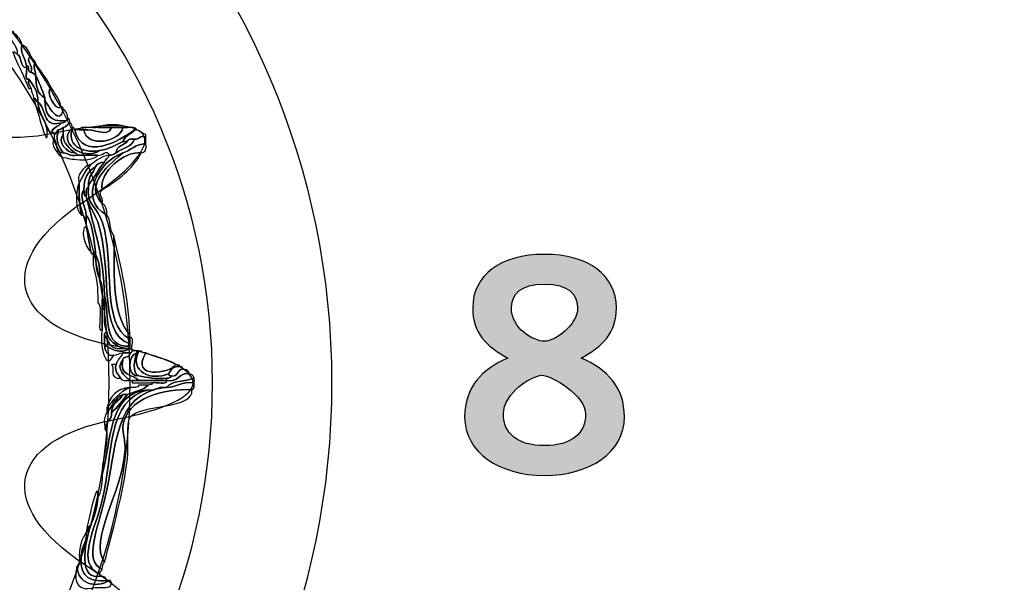
# Model space of a CAD drawing. Extents: x 0 to 19, y 0 to 1.7.
# Drawn here: x 12.3 to 12.7, y 0.7 to 0.9 of the extents above; entities that cross this region are included whole.
import ezdxf

# ---------------------------------------------------------------- set-up
doc = ezdxf.new("R2010")
doc.units = 0
doc.header["$MEASUREMENT"] = 0
doc.layers.add('GRAY', color=7, linetype='CONTINUOUS')
doc.layers.add('HARDWARE', color=7, linetype='CONTINUOUS')

# ---------------------------------------------------------------- blocks, each defined once
blk = doc.blocks.new('BLOCK_55')
at = {"layer": 'GRAY'}
h = blk.add_hatch(color=7, dxfattribs=at)
h.dxf.hatch_style = 2
edge = h.paths.add_edge_path()
edge.add_spline(control_points=[(12.50014, 0.76426), (12.50991, 0.76004), (12.51625, 0.75338), (12.51625, 0.74227), (12.51625, 0.72917), (12.50347, 0.7205), (12.48648, 0.7205), (12.46948, 0.7205), (12.45672, 0.72917), (12.45672, 0.74227), (12.45672, 0.75338), (12.46305, 0.76004), (12.47282, 0.76426), (12.46494, 0.76847), (12.45972, 0.77348), (12.45972, 0.7829), (12.45972, 0.79513), (12.47016, 0.8029), (12.48648, 0.8029), (12.50281, 0.8029), (12.51324, 0.79513), (12.51324, 0.7829), (12.51324, 0.77348), (12.50803, 0.76847), (12.50014, 0.76426)], knot_values=[0, 0, 0, 0, 1, 1, 1, 2, 2, 2, 3, 3, 3, 4, 4, 4, 5, 5, 5, 6, 6, 6, 7, 7, 7, 8, 8, 8, 8], degree=3, periodic=1)
edge = h.paths.add_edge_path()
edge.add_spline(control_points=[(12.5018, 0.74327), (12.5018, 0.75049), (12.48904, 0.75781), (12.48549, 0.75781), (12.48193, 0.75781), (12.47116, 0.75137), (12.47116, 0.74327), (12.47116, 0.73627), (12.47637, 0.73161), (12.48648, 0.73161), (12.49658, 0.73161), (12.5018, 0.73627), (12.5018, 0.74327)], knot_values=[0, 0, 0, 0, 1, 1, 1, 2, 2, 2, 3, 3, 3, 4, 4, 4, 4], degree=3, periodic=1)
edge = h.paths.add_edge_path()
edge.add_spline(control_points=[(12.47415, 0.78269), (12.47415, 0.77536), (12.48237, 0.77048), (12.48648, 0.77048), (12.49059, 0.77048), (12.49881, 0.77691), (12.49881, 0.78269), (12.49881, 0.78802), (12.49547, 0.7918), (12.48637, 0.7918), (12.47748, 0.7918), (12.47415, 0.78802), (12.47415, 0.78269)], knot_values=[0, 0, 0, 0, 1, 1, 1, 2, 2, 2, 3, 3, 3, 4, 4, 4, 4], degree=3, periodic=1)
for points, knots in [([(12.50014, 0.76426), (12.50991, 0.76004), (12.51625, 0.75338), (12.51625, 0.74227), (12.51625, 0.72917), (12.50347, 0.7205), (12.48648, 0.7205), (12.46948, 0.7205), (12.45672, 0.72917), (12.45672, 0.74227), (12.45672, 0.75338), (12.46305, 0.76004), (12.47282, 0.76426), (12.46494, 0.76847), (12.45972, 0.77348), (12.45972, 0.7829), (12.45972, 0.79513), (12.47016, 0.8029), (12.48648, 0.8029), (12.50281, 0.8029), (12.51324, 0.79513), (12.51324, 0.7829), (12.51324, 0.77348), (12.50803, 0.76847), (12.50014, 0.76426)], [0, 0, 0, 0, 1, 1, 1, 2, 2, 2, 3, 3, 3, 4, 4, 4, 5, 5, 5, 6, 6, 6, 7, 7, 7, 8, 8, 8, 8]), ([(12.47415, 0.78269), (12.47415, 0.77536), (12.48237, 0.77048), (12.48648, 0.77048), (12.49059, 0.77048), (12.49881, 0.77691), (12.49881, 0.78269), (12.49881, 0.78802), (12.49547, 0.7918), (12.48637, 0.7918), (12.47748, 0.7918), (12.47415, 0.78802), (12.47415, 0.78269)], [0, 0, 0, 0, 1, 1, 1, 2, 2, 2, 3, 3, 3, 4, 4, 4, 4]), ([(12.5018, 0.74327), (12.5018, 0.75049), (12.48904, 0.75781), (12.48549, 0.75781), (12.48193, 0.75781), (12.47116, 0.75137), (12.47116, 0.74327), (12.47116, 0.73627), (12.47637, 0.73161), (12.48648, 0.73161), (12.49658, 0.73161), (12.5018, 0.73627), (12.5018, 0.74327)], [0, 0, 0, 0, 1, 1, 1, 2, 2, 2, 3, 3, 3, 4, 4, 4, 4])]:
    blk.add_open_spline(points, degree=3, knots=knots, dxfattribs=at)
blk = doc.blocks.new('BLOCK_50')
at = {"layer": 'GRAY'}
blk.add_blockref('BLOCK_55', (0, 0), dxfattribs=at)
blk = doc.blocks.new('BLOCK_169')
at = {"layer": 'HARDWARE', "color": 7}
for points in [[(12.40719, 0.75496), (12.40719, 0.91581), (12.27681, 1.04618), (12.11599, 1.04618), (11.95516, 1.04618), (11.8248, 0.91581), (11.8248, 0.75496), (11.8248, 0.59417), (11.95516, 0.4638), (12.11599, 0.4638), (12.27681, 0.4638), (12.40719, 0.59417), (12.40719, 0.75496)], [(12.36282, 0.75498), (12.36282, 0.61979), (12.25231, 0.51019), (12.11599, 0.51019), (11.97968, 0.51019), (11.86917, 0.61979), (11.86917, 0.75498), (11.86917, 0.89019), (11.97968, 0.9998), (12.11599, 0.9998), (12.25231, 0.9998), (12.36282, 0.89019), (12.36282, 0.75498)]]:
    blk.add_open_spline(points, degree=3, knots=[0, 0, 0, 0, 1, 1, 1, 2, 2, 2, 3, 3, 3, 4, 4, 4, 4], dxfattribs=at)
blk = doc.blocks.new('BLOCK_171')
at = {"layer": 'HARDWARE', "color": 7}
for points, knots in [([(12.29009, 0.87756), (12.29054, 0.88093), (12.28559, 0.88329), (12.28837, 0.88614), (12.28942, 0.88432), (12.29159, 0.88364), (12.2918, 0.881), (12.29103, 0.878), (12.29312, 0.87575), (12.2935, 0.87328), (12.2935, 0.87299), (12.2935, 0.87271), (12.2935, 0.87242), (12.29097, 0.87276), (12.29183, 0.87646), (12.29009, 0.87756)], [0, 0, 0, 0, 1, 1, 1, 2, 2, 2, 3, 3, 3, 4, 4, 4, 5, 5, 5, 5]), ([(12.2935, 0.87328), (12.29312, 0.87575), (12.29103, 0.878), (12.2918, 0.881), (12.29373, 0.88037), (12.29435, 0.87842), (12.29521, 0.8767), (12.29268, 0.87547), (12.29633, 0.87336), (12.29521, 0.8707), (12.2938, 0.87073), (12.29473, 0.87309), (12.2935, 0.87328)], [0, 0, 0, 0, 1, 1, 1, 2, 2, 2, 3, 3, 3, 4, 4, 4, 4]), ([(12.29435, 0.86471), (12.29259, 0.86951), (12.29011, 0.87359), (12.28837, 0.87842), (12.28923, 0.87842), (12.28939, 0.87773), (12.29009, 0.87756), (12.29183, 0.87646), (12.29097, 0.87276), (12.2935, 0.87242), (12.29397, 0.87118), (12.29251, 0.86799), (12.29435, 0.86814), (12.294, 0.86635), (12.29495, 0.86587), (12.29521, 0.86471), (12.29492, 0.86471), (12.29465, 0.86471), (12.29435, 0.86471)], [0, 0, 0, 0, 1, 1, 1, 2, 2, 2, 3, 3, 3, 4, 4, 4, 5, 5, 5, 6, 6, 6, 6]), ([(12.29521, 0.8707), (12.29633, 0.87336), (12.29268, 0.87547), (12.29521, 0.8767), (12.29552, 0.87558), (12.29671, 0.87535), (12.29693, 0.87413), (12.29575, 0.87303), (12.2967, 0.87236), (12.29693, 0.86986), (12.29624, 0.87), (12.29607, 0.87073), (12.29521, 0.8707)], [0, 0, 0, 0, 1, 1, 1, 2, 2, 2, 3, 3, 3, 4, 4, 4, 4]), ([(12.29693, 0.86986), (12.29697, 0.8659), (12.29755, 0.86248), (12.30035, 0.86127), (12.30035, 0.86099), (12.30035, 0.86072), (12.30035, 0.86043), (12.3004, 0.85533), (12.30219, 0.852), (12.30805, 0.8527), (12.30802, 0.85187), (12.30699, 0.85204), (12.30634, 0.85185), (12.29911, 0.85004), (12.30111, 0.85748), (12.29777, 0.85956), (12.29793, 0.86372), (12.29603, 0.8658), (12.29435, 0.86814), (12.29251, 0.86799), (12.29397, 0.87118), (12.2935, 0.87242), (12.2935, 0.87271), (12.2935, 0.87299), (12.2935, 0.87328), (12.29473, 0.87309), (12.2938, 0.87073), (12.29521, 0.8707), (12.29607, 0.87073), (12.29624, 0.87), (12.29693, 0.86986)], [0, 0, 0, 0, 1, 1, 1, 2, 2, 2, 3, 3, 3, 4, 4, 4, 5, 5, 5, 6, 6, 6, 7, 7, 7, 8, 8, 8, 9, 9, 9, 10, 10, 10, 10]), ([(12.29693, 0.86986), (12.2967, 0.87236), (12.29575, 0.87303), (12.29693, 0.87413), (12.29886, 0.87093), (12.30126, 0.8682), (12.3029, 0.86471), (12.29989, 0.86461), (12.30448, 0.85562), (12.30634, 0.85784), (12.30707, 0.85801), (12.30716, 0.85752), (12.30718, 0.85699), (12.30591, 0.8503), (12.30136, 0.85871), (12.30035, 0.86043), (12.30035, 0.86072), (12.30035, 0.86099), (12.30035, 0.86127), (12.29942, 0.86435), (12.29808, 0.86702), (12.29693, 0.86986)], [0, 0, 0, 0, 1, 1, 1, 2, 2, 2, 3, 3, 3, 4, 4, 4, 5, 5, 5, 6, 6, 6, 7, 7, 7, 7]), ([(12.29693, 0.86986), (12.29808, 0.86702), (12.29942, 0.86435), (12.30035, 0.86127), (12.29755, 0.86248), (12.29697, 0.8659), (12.29693, 0.86986)], [0, 0, 0, 0, 1, 1, 1, 2, 2, 2, 2]), ([(12.29435, 0.86814), (12.29603, 0.8658), (12.29793, 0.86372), (12.29777, 0.85956), (12.29685, 0.85977), (12.2972, 0.86126), (12.29607, 0.86127), (12.29626, 0.86292), (12.2951, 0.86317), (12.29521, 0.86471), (12.29495, 0.86587), (12.294, 0.86635), (12.29435, 0.86814)], [0, 0, 0, 0, 1, 1, 1, 2, 2, 2, 3, 3, 3, 4, 4, 4, 4]), ([(12.30634, 0.85784), (12.30448, 0.85562), (12.29989, 0.86461), (12.3029, 0.86471), (12.30417, 0.86254), (12.30594, 0.86088), (12.30634, 0.85784)], [0, 0, 0, 0, 1, 1, 1, 2, 2, 2, 2]), ([(12.29607, 0.86127), (12.2972, 0.86126), (12.29685, 0.85977), (12.29777, 0.85956), (12.2982, 0.8554), (12.30051, 0.85315), (12.3012, 0.84928), (12.3017, 0.83965), (12.29766, 0.85689), (12.29607, 0.86127)], [0, 0, 0, 0, 1, 1, 1, 2, 2, 2, 3, 3, 3, 3]), ([(12.29777, 0.85956), (12.30111, 0.85748), (12.29911, 0.85004), (12.30634, 0.85185), (12.30556, 0.85034), (12.3032, 0.85042), (12.3029, 0.84843), (12.30204, 0.84842), (12.30189, 0.84911), (12.3012, 0.84928), (12.30051, 0.85315), (12.2982, 0.8554), (12.29777, 0.85956)], [0, 0, 0, 0, 1, 1, 1, 2, 2, 2, 3, 3, 3, 4, 4, 4, 4]), ([(12.30805, 0.8527), (12.30219, 0.852), (12.3004, 0.85533), (12.30035, 0.86043), (12.30136, 0.85871), (12.30591, 0.8503), (12.30718, 0.85699), (12.30835, 0.85643), (12.30878, 0.85516), (12.30889, 0.85357), (12.30905, 0.85284), (12.30857, 0.85274), (12.30805, 0.8527)], [0, 0, 0, 0, 1, 1, 1, 2, 2, 2, 3, 3, 3, 4, 4, 4, 4]), ([(12.30634, 0.85185), (12.30699, 0.85204), (12.30802, 0.85187), (12.30805, 0.8527), (12.30857, 0.85274), (12.30905, 0.85284), (12.30889, 0.85357), (12.30973, 0.85354), (12.30956, 0.85251), (12.30976, 0.85185), (12.30865, 0.85155), (12.3084, 0.85034), (12.30718, 0.85012), (12.3065, 0.84998), (12.30634, 0.84928), (12.30547, 0.84928), (12.30455, 0.84907), (12.3049, 0.84757), (12.30377, 0.84755), (12.30372, 0.84809), (12.30364, 0.84859), (12.3029, 0.84843), (12.3032, 0.85042), (12.30556, 0.85034), (12.30634, 0.85185)], [0, 0, 0, 0, 1, 1, 1, 2, 2, 2, 3, 3, 3, 4, 4, 4, 5, 5, 5, 6, 6, 6, 7, 7, 7, 8, 8, 8, 8]), ([(12.30976, 0.85185), (12.31059, 0.85183), (12.31041, 0.85079), (12.3106, 0.85012), (12.30442, 0.84458), (12.31479, 0.83755), (12.32088, 0.84157), (12.3243, 0.84214), (12.32674, 0.84368), (12.32943, 0.845), (12.33001, 0.845), (12.33057, 0.845), (12.33115, 0.845), (12.32981, 0.84347), (12.32694, 0.84348), (12.32688, 0.8407), (12.32619, 0.84025), (12.32547, 0.8398), (12.3243, 0.83984), (12.32358, 0.84235), (12.32153, 0.83933), (12.32003, 0.83984), (12.31746, 0.83984), (12.31489, 0.83984), (12.31232, 0.83984), (12.31247, 0.84058), (12.31198, 0.84066), (12.31147, 0.8407), (12.30964, 0.84258), (12.30716, 0.84382), (12.30718, 0.84755), (12.30718, 0.84843), (12.30718, 0.84928), (12.30718, 0.85012), (12.3084, 0.85034), (12.30865, 0.85155), (12.30976, 0.85185)], [0, 0, 0, 0, 1, 1, 1, 2, 2, 2, 3, 3, 3, 4, 4, 4, 5, 5, 5, 6, 6, 6, 7, 7, 7, 8, 8, 8, 9, 9, 9, 10, 10, 10, 11, 11, 11, 12, 12, 12, 12]), ([(12.31318, 0.84928), (12.31382, 0.85121), (12.31798, 0.84962), (12.32003, 0.85012), (12.32174, 0.85012), (12.32345, 0.85012), (12.32514, 0.85012), (12.32355, 0.84623), (12.31858, 0.84999), (12.31489, 0.84928), (12.31432, 0.84928), (12.31375, 0.84928), (12.31318, 0.84928)], [0, 0, 0, 0, 1, 1, 1, 2, 2, 2, 3, 3, 3, 4, 4, 4, 4]), ([(12.32003, 0.85012), (12.32178, 0.85156), (12.32939, 0.85156), (12.33115, 0.85012), (12.33057, 0.85012), (12.33001, 0.85012), (12.32943, 0.85012), (12.328, 0.85012), (12.32658, 0.85012), (12.32514, 0.85012), (12.32345, 0.85012), (12.32174, 0.85012), (12.32003, 0.85012)], [0, 0, 0, 0, 1, 1, 1, 2, 2, 2, 3, 3, 3, 4, 4, 4, 4]), ([(12.30377, 0.84755), (12.3049, 0.84757), (12.30455, 0.84907), (12.30547, 0.84928), (12.30447, 0.84593), (12.30486, 0.84398), (12.30718, 0.8407), (12.3041, 0.84047), (12.30523, 0.84446), (12.30377, 0.84584), (12.30377, 0.84644), (12.30377, 0.84699), (12.30377, 0.84755)], [0, 0, 0, 0, 1, 1, 1, 2, 2, 2, 3, 3, 3, 4, 4, 4, 4]), ([(12.32088, 0.84157), (12.31479, 0.83755), (12.30442, 0.84458), (12.3106, 0.85012), (12.30857, 0.84414), (12.31323, 0.84037), (12.32088, 0.84157)], [0, 0, 0, 0, 1, 1, 1, 2, 2, 2, 2]), ([(12.30547, 0.84928), (12.30634, 0.84928), (12.3065, 0.84998), (12.30718, 0.85012), (12.30718, 0.84928), (12.30718, 0.84843), (12.30718, 0.84755), (12.30485, 0.84489), (12.30834, 0.84074), (12.31147, 0.8407), (12.31198, 0.84066), (12.31247, 0.84058), (12.31232, 0.83984), (12.30971, 0.83922), (12.30919, 0.84073), (12.30718, 0.8407), (12.30486, 0.84398), (12.30447, 0.84593), (12.30547, 0.84928)], [0, 0, 0, 0, 1, 1, 1, 2, 2, 2, 3, 3, 3, 4, 4, 4, 5, 5, 5, 6, 6, 6, 6]), ([(12.31147, 0.8407), (12.30834, 0.84074), (12.30485, 0.84489), (12.30718, 0.84755), (12.30716, 0.84382), (12.30964, 0.84258), (12.31147, 0.8407)], [0, 0, 0, 0, 1, 1, 1, 2, 2, 2, 2]), ([(12.31147, 0.84928), (12.31424, 0.83755), (12.32815, 0.84493), (12.33371, 0.84928), (12.33244, 0.8477), (12.33015, 0.84714), (12.32943, 0.845), (12.32674, 0.84368), (12.3243, 0.84214), (12.32088, 0.84157), (12.31323, 0.84037), (12.30857, 0.84414), (12.3106, 0.85012), (12.31133, 0.8503), (12.31141, 0.8498), (12.31147, 0.84928)], [0, 0, 0, 0, 1, 1, 1, 2, 2, 2, 3, 3, 3, 4, 4, 4, 5, 5, 5, 5]), ([(12.33115, 0.85012), (12.33249, 0.85006), (12.33442, 0.85056), (12.33457, 0.84928), (12.33428, 0.84928), (12.33401, 0.84928), (12.33371, 0.84928), (12.32815, 0.84493), (12.31424, 0.83755), (12.31147, 0.84928), (12.31204, 0.84928), (12.31261, 0.84928), (12.31318, 0.84928), (12.31375, 0.84928), (12.31432, 0.84928), (12.31489, 0.84928), (12.316, 0.84227), (12.3284, 0.84489), (12.32943, 0.85012), (12.33001, 0.85012), (12.33057, 0.85012), (12.33115, 0.85012)], [0, 0, 0, 0, 1, 1, 1, 2, 2, 2, 3, 3, 3, 4, 4, 4, 5, 5, 5, 6, 6, 6, 7, 7, 7, 7]), ([(12.338, 0.84414), (12.33407, 0.84408), (12.33244, 0.8417), (12.32943, 0.8407), (12.32075, 0.83788), (12.31222, 0.82347), (12.32345, 0.81756), (12.32502, 0.81571), (12.32437, 0.81163), (12.32601, 0.80984), (12.3267, 0.79905), (12.32452, 0.78101), (12.33199, 0.77299), (12.33199, 0.77271), (12.33199, 0.77243), (12.33199, 0.77214), (12.33199, 0.77185), (12.33199, 0.77155), (12.33199, 0.77127), (12.32107, 0.77683), (12.32657, 0.80031), (12.32174, 0.81498), (12.32001, 0.82022), (12.31552, 0.82212), (12.3166, 0.82785), (12.3166, 0.82814), (12.3166, 0.82842), (12.3166, 0.82869), (12.31871, 0.83145), (12.32031, 0.8347), (12.32259, 0.83728), (12.32281, 0.8385), (12.324, 0.83873), (12.3243, 0.83984), (12.32547, 0.8398), (12.32619, 0.84025), (12.32688, 0.8407), (12.32907, 0.8425), (12.33278, 0.84279), (12.33371, 0.84584), (12.33577, 0.84549), (12.33556, 0.84741), (12.338, 0.84671), (12.338, 0.84584), (12.338, 0.845), (12.338, 0.84414)], [0, 0, 0, 0, 1, 1, 1, 2, 2, 2, 3, 3, 3, 4, 4, 4, 5, 5, 5, 6, 6, 6, 7, 7, 7, 8, 8, 8, 9, 9, 9, 10, 10, 10, 11, 11, 11, 12, 12, 12, 13, 13, 13, 14, 14, 14, 15, 15, 15, 15]), ([(12.32514, 0.85012), (12.32658, 0.85012), (12.328, 0.85012), (12.32943, 0.85012), (12.3284, 0.84489), (12.316, 0.84227), (12.31489, 0.84928), (12.31858, 0.84999), (12.32355, 0.84623), (12.32514, 0.85012)], [0, 0, 0, 0, 1, 1, 1, 2, 2, 2, 3, 3, 3, 3]), ([(12.32943, 0.845), (12.33015, 0.84714), (12.33244, 0.8477), (12.33371, 0.84928), (12.33401, 0.84928), (12.33428, 0.84928), (12.33457, 0.84928), (12.33583, 0.84884), (12.33672, 0.84801), (12.338, 0.84755), (12.338, 0.84728), (12.338, 0.84699), (12.338, 0.84671), (12.33556, 0.84741), (12.33577, 0.84549), (12.33371, 0.84584), (12.33249, 0.84592), (12.33127, 0.84599), (12.33115, 0.845), (12.33057, 0.845), (12.33001, 0.845), (12.32943, 0.845)], [0, 0, 0, 0, 1, 1, 1, 2, 2, 2, 3, 3, 3, 4, 4, 4, 5, 5, 5, 6, 6, 6, 7, 7, 7, 7]), ([(12.30377, 0.84584), (12.30523, 0.84446), (12.3041, 0.84047), (12.30718, 0.8407), (12.30919, 0.84073), (12.30971, 0.83922), (12.31232, 0.83984), (12.31489, 0.83984), (12.31746, 0.83984), (12.32003, 0.83984), (12.31931, 0.83858), (12.31727, 0.83862), (12.31576, 0.83812), (12.31546, 0.83812), (12.31519, 0.83812), (12.31489, 0.83812), (12.31028, 0.83822), (12.31036, 0.83851), (12.30718, 0.83899), (12.30505, 0.83974), (12.30226, 0.84429), (12.30377, 0.84584)], [0, 0, 0, 0, 1, 1, 1, 2, 2, 2, 3, 3, 3, 4, 4, 4, 5, 5, 5, 6, 6, 6, 7, 7, 7, 7]), ([(12.32943, 0.8407), (12.33244, 0.8417), (12.33407, 0.84408), (12.338, 0.84414), (12.33824, 0.84218), (12.33778, 0.84092), (12.33628, 0.8407), (12.33004, 0.84153), (12.32052, 0.83366), (12.32174, 0.82699), (12.31988, 0.82521), (12.32216, 0.82454), (12.32174, 0.82185), (12.31451, 0.82907), (12.32506, 0.83695), (12.32943, 0.8407)], [0, 0, 0, 0, 1, 1, 1, 2, 2, 2, 3, 3, 3, 4, 4, 4, 5, 5, 5, 5]), ([(12.33371, 0.84584), (12.33278, 0.84279), (12.32907, 0.8425), (12.32688, 0.8407), (12.32694, 0.84348), (12.32981, 0.84347), (12.33115, 0.845), (12.33127, 0.84599), (12.33249, 0.84592), (12.33371, 0.84584)], [0, 0, 0, 0, 1, 1, 1, 2, 2, 2, 3, 3, 3, 3]), ([(12.32345, 0.81756), (12.31222, 0.82347), (12.32075, 0.83788), (12.32943, 0.8407), (12.32506, 0.83695), (12.31451, 0.82907), (12.32174, 0.82185), (12.323, 0.82111), (12.32358, 0.81969), (12.32345, 0.81756)], [0, 0, 0, 0, 1, 1, 1, 2, 2, 2, 3, 3, 3, 3]), ([(12.33628, 0.8407), (12.33294, 0.83462), (12.32758, 0.83057), (12.32174, 0.82699), (12.32052, 0.83366), (12.33004, 0.84153), (12.33628, 0.8407)], [0, 0, 0, 0, 1, 1, 1, 2, 2, 2, 2]), ([(12.31318, 0.82958), (12.31177, 0.83183), (12.31462, 0.83572), (12.31746, 0.83641), (12.31561, 0.83455), (12.31451, 0.83192), (12.31318, 0.82958)], [0, 0, 0, 0, 1, 1, 1, 2, 2, 2, 2]), ([(12.31318, 0.82958), (12.31451, 0.83192), (12.31561, 0.83455), (12.31746, 0.83641), (12.31962, 0.83767), (12.32126, 0.83945), (12.3243, 0.83984), (12.324, 0.83873), (12.32281, 0.8385), (12.32259, 0.83728), (12.32099, 0.83716), (12.31974, 0.83672), (12.31917, 0.83557), (12.31656, 0.83389), (12.31486, 0.83129), (12.31489, 0.82699), (12.31277, 0.8248), (12.31571, 0.82043), (12.31576, 0.81756), (12.31576, 0.81699), (12.31576, 0.81642), (12.31576, 0.81585), (12.31482, 0.81605), (12.31516, 0.81755), (12.31403, 0.81756), (12.31321, 0.821), (12.31299, 0.82509), (12.31318, 0.82958)], [0, 0, 0, 0, 1, 1, 1, 2, 2, 2, 3, 3, 3, 4, 4, 4, 5, 5, 5, 6, 6, 6, 7, 7, 7, 8, 8, 8, 9, 9, 9, 9]), ([(12.31917, 0.83557), (12.31974, 0.83672), (12.32099, 0.83716), (12.32259, 0.83728), (12.32031, 0.8347), (12.31871, 0.83145), (12.3166, 0.82869), (12.31641, 0.83204), (12.31844, 0.83316), (12.31917, 0.83557)], [0, 0, 0, 0, 1, 1, 1, 2, 2, 2, 3, 3, 3, 3]), ([(12.31917, 0.83557), (12.31844, 0.83316), (12.31641, 0.83204), (12.3166, 0.82869), (12.3166, 0.82842), (12.3166, 0.82814), (12.3166, 0.82785), (12.31544, 0.82758), (12.31589, 0.8257), (12.31576, 0.82442), (12.31475, 0.82457), (12.31502, 0.82598), (12.31489, 0.82699), (12.31486, 0.83129), (12.31656, 0.83389), (12.31917, 0.83557)], [0, 0, 0, 0, 1, 1, 1, 2, 2, 2, 3, 3, 3, 4, 4, 4, 5, 5, 5, 5]), ([(12.31403, 0.81756), (12.31158, 0.81883), (12.31169, 0.82718), (12.31318, 0.82958), (12.31299, 0.82509), (12.31321, 0.821), (12.31403, 0.81756)], [0, 0, 0, 0, 1, 1, 1, 2, 2, 2, 2]), ([(12.31576, 0.81756), (12.31571, 0.82043), (12.31277, 0.8248), (12.31489, 0.82699), (12.31502, 0.82598), (12.31475, 0.82457), (12.31576, 0.82442), (12.31871, 0.81283), (12.32232, 0.80185), (12.32259, 0.78757), (12.32259, 0.78586), (12.32259, 0.78414), (12.32259, 0.78242), (12.32231, 0.78242), (12.32202, 0.78242), (12.32174, 0.78242), (12.32168, 0.78635), (12.32212, 0.7908), (12.32088, 0.79357), (12.32092, 0.79732), (12.32053, 0.80063), (12.31917, 0.80299), (12.31917, 0.80328), (12.31917, 0.80356), (12.31917, 0.80385), (12.31863, 0.80903), (12.31809, 0.81421), (12.31576, 0.81756)], [0, 0, 0, 0, 1, 1, 1, 2, 2, 2, 3, 3, 3, 4, 4, 4, 5, 5, 5, 6, 6, 6, 7, 7, 7, 8, 8, 8, 9, 9, 9, 9]), ([(12.3166, 0.82785), (12.31552, 0.82212), (12.32001, 0.82022), (12.32174, 0.81498), (12.32657, 0.80031), (12.32107, 0.77683), (12.33199, 0.77127), (12.33199, 0.77071), (12.33199, 0.77013), (12.33199, 0.76957), (12.31974, 0.77337), (12.32585, 0.7985), (12.32003, 0.81498), (12.31874, 0.81862), (12.31694, 0.82048), (12.31576, 0.82442), (12.31589, 0.8257), (12.31544, 0.82758), (12.3166, 0.82785)], [0, 0, 0, 0, 1, 1, 1, 2, 2, 2, 3, 3, 3, 4, 4, 4, 5, 5, 5, 6, 6, 6, 6]), ([(12.31576, 0.82442), (12.31694, 0.82048), (12.31874, 0.81862), (12.32003, 0.81498), (12.32585, 0.7985), (12.31974, 0.77337), (12.33199, 0.76957), (12.33199, 0.76929), (12.33199, 0.76899), (12.33199, 0.7687), (12.32178, 0.7679), (12.32457, 0.78011), (12.32259, 0.78757), (12.32232, 0.80185), (12.31871, 0.81283), (12.31576, 0.82442)], [0, 0, 0, 0, 1, 1, 1, 2, 2, 2, 3, 3, 3, 4, 4, 4, 5, 5, 5, 5]), ([(12.31746, 0.80385), (12.31665, 0.80773), (12.31638, 0.81131), (12.31576, 0.81327), (12.31576, 0.81413), (12.31576, 0.81498), (12.31576, 0.81585), (12.31576, 0.81642), (12.31576, 0.81699), (12.31576, 0.81756), (12.31809, 0.81421), (12.31863, 0.80903), (12.31917, 0.80385), (12.31844, 0.80401), (12.31836, 0.80352), (12.31831, 0.80299), (12.31779, 0.80305), (12.3173, 0.80313), (12.31746, 0.80385)], [0, 0, 0, 0, 1, 1, 1, 2, 2, 2, 3, 3, 3, 4, 4, 4, 5, 5, 5, 6, 6, 6, 6]), ([(12.31746, 0.80385), (12.31535, 0.80512), (12.31331, 0.81284), (12.31576, 0.81327), (12.31638, 0.81131), (12.31665, 0.80773), (12.31746, 0.80385)], [0, 0, 0, 0, 1, 1, 1, 2, 2, 2, 2]), ([(12.32601, 0.80984), (12.32864, 0.79819), (12.33165, 0.78693), (12.33199, 0.77299), (12.32452, 0.78101), (12.3267, 0.79905), (12.32601, 0.80984)], [0, 0, 0, 0, 1, 1, 1, 2, 2, 2, 2]), ([(12.32003, 0.78499), (12.32023, 0.79035), (12.31959, 0.79484), (12.31831, 0.79869), (12.31831, 0.80014), (12.31831, 0.80157), (12.31831, 0.80299), (12.31836, 0.80352), (12.31844, 0.80401), (12.31917, 0.80385), (12.31917, 0.80356), (12.31917, 0.80328), (12.31917, 0.80299), (12.31938, 0.79948), (12.31958, 0.79598), (12.32088, 0.79357), (12.32212, 0.7908), (12.32168, 0.78635), (12.32174, 0.78242), (12.32174, 0.77985), (12.32174, 0.77726), (12.32174, 0.77471), (12.32145, 0.77471), (12.32115, 0.77471), (12.32088, 0.77471), (12.32034, 0.77786), (12.32199, 0.78324), (12.32003, 0.78499)], [0, 0, 0, 0, 1, 1, 1, 2, 2, 2, 3, 3, 3, 4, 4, 4, 5, 5, 5, 6, 6, 6, 7, 7, 7, 8, 8, 8, 9, 9, 9, 9]), ([(12.31917, 0.80299), (12.32053, 0.80063), (12.32092, 0.79732), (12.32088, 0.79357), (12.31958, 0.79598), (12.31938, 0.79948), (12.31917, 0.80299)], [0, 0, 0, 0, 1, 1, 1, 2, 2, 2, 2]), ([(12.32259, 0.78757), (12.32457, 0.78011), (12.32178, 0.7679), (12.33199, 0.7687), (12.33199, 0.76842), (12.33199, 0.76813), (12.33199, 0.76784), (12.33115, 0.76784), (12.3303, 0.76784), (12.32943, 0.76784), (12.32666, 0.76906), (12.32416, 0.77059), (12.32345, 0.77384), (12.32256, 0.77611), (12.32243, 0.77911), (12.32259, 0.78242), (12.32259, 0.78414), (12.32259, 0.78586), (12.32259, 0.78757)], [0, 0, 0, 0, 1, 1, 1, 2, 2, 2, 3, 3, 3, 4, 4, 4, 5, 5, 5, 6, 6, 6, 6]), ([(12.32259, 0.77299), (12.32259, 0.77185), (12.32259, 0.77071), (12.32259, 0.76957), (12.32256, 0.76512), (12.32532, 0.76485), (12.32601, 0.76529), (12.32243, 0.75811), (12.32058, 0.77195), (12.32174, 0.77471), (12.32174, 0.77726), (12.32174, 0.77985), (12.32174, 0.78242), (12.32202, 0.78242), (12.32231, 0.78242), (12.32259, 0.78242), (12.32243, 0.77911), (12.32256, 0.77611), (12.32345, 0.77384), (12.32293, 0.7738), (12.32244, 0.77372), (12.32259, 0.77299)], [0, 0, 0, 0, 1, 1, 1, 2, 2, 2, 3, 3, 3, 4, 4, 4, 5, 5, 5, 6, 6, 6, 7, 7, 7, 7]), ([(12.32259, 0.77299), (12.32244, 0.77372), (12.32293, 0.7738), (12.32345, 0.77384), (12.32416, 0.77059), (12.32666, 0.76906), (12.32943, 0.76784), (12.32449, 0.7669), (12.32415, 0.77056), (12.32259, 0.77299)], [0, 0, 0, 0, 1, 1, 1, 2, 2, 2, 3, 3, 3, 3]), ([(12.32259, 0.76957), (12.32381, 0.76761), (12.32926, 0.76544), (12.33199, 0.76784), (12.33199, 0.76813), (12.33199, 0.76842), (12.33199, 0.7687), (12.33199, 0.76899), (12.33199, 0.76929), (12.33199, 0.76957), (12.33199, 0.77013), (12.33199, 0.77071), (12.33199, 0.77127), (12.33199, 0.77155), (12.33199, 0.77185), (12.33199, 0.77214), (12.33389, 0.77203), (12.33236, 0.76849), (12.33285, 0.76699), (12.33282, 0.76647), (12.33272, 0.76598), (12.33199, 0.76613), (12.33115, 0.76613), (12.3303, 0.76613), (12.32943, 0.76613), (12.32783, 0.76633), (12.32756, 0.76516), (12.32601, 0.76529), (12.32532, 0.76485), (12.32256, 0.76512), (12.32259, 0.76957)], [0, 0, 0, 0, 1, 1, 1, 2, 2, 2, 3, 3, 3, 4, 4, 4, 5, 5, 5, 6, 6, 6, 7, 7, 7, 8, 8, 8, 9, 9, 9, 10, 10, 10, 10]), ([(12.32259, 0.77299), (12.32415, 0.77056), (12.32449, 0.7669), (12.32943, 0.76784), (12.3303, 0.76784), (12.33115, 0.76784), (12.33199, 0.76784), (12.32926, 0.76544), (12.32381, 0.76761), (12.32259, 0.76957), (12.32259, 0.77071), (12.32259, 0.77185), (12.32259, 0.77299)], [0, 0, 0, 0, 1, 1, 1, 2, 2, 2, 3, 3, 3, 4, 4, 4, 4]), ([(12.33457, 0.76613), (12.33133, 0.7653), (12.33065, 0.75719), (12.33542, 0.75757), (12.33856, 0.75699), (12.34165, 0.75636), (12.34569, 0.7567), (12.34569, 0.75642), (12.34569, 0.75613), (12.34569, 0.75586), (12.34226, 0.75586), (12.33884, 0.75586), (12.33542, 0.75586), (12.3332, 0.75819), (12.32794, 0.75749), (12.32943, 0.76355), (12.32954, 0.76518), (12.33226, 0.76415), (12.33199, 0.76613), (12.33272, 0.76598), (12.33282, 0.76647), (12.33285, 0.76699), (12.33343, 0.76699), (12.33401, 0.76699), (12.33457, 0.76699), (12.33457, 0.76671), (12.33457, 0.76643), (12.33457, 0.76613)], [0, 0, 0, 0, 1, 1, 1, 2, 2, 2, 3, 3, 3, 4, 4, 4, 5, 5, 5, 6, 6, 6, 7, 7, 7, 8, 8, 8, 9, 9, 9, 9]), ([(12.33542, 0.76699), (12.33146, 0.75921), (12.33995, 0.75549), (12.34654, 0.75842), (12.34639, 0.75769), (12.34687, 0.75761), (12.34741, 0.75757), (12.34738, 0.75673), (12.34635, 0.7569), (12.34569, 0.7567), (12.34165, 0.75636), (12.33856, 0.75699), (12.33542, 0.75757), (12.33263, 0.75852), (12.33374, 0.76386), (12.33457, 0.76613), (12.33457, 0.76643), (12.33457, 0.76671), (12.33457, 0.76699), (12.33485, 0.76699), (12.33514, 0.76699), (12.33542, 0.76699)], [0, 0, 0, 0, 1, 1, 1, 2, 2, 2, 3, 3, 3, 4, 4, 4, 5, 5, 5, 6, 6, 6, 7, 7, 7, 7]), ([(12.33542, 0.76699), (12.33651, 0.76694), (12.33662, 0.76588), (12.338, 0.76613), (12.33195, 0.75629), (12.34687, 0.75834), (12.34912, 0.76184), (12.34977, 0.76165), (12.3508, 0.76181), (12.35082, 0.761), (12.34814, 0.76141), (12.34732, 0.75991), (12.34654, 0.75842), (12.33995, 0.75549), (12.33146, 0.75921), (12.33542, 0.76699)], [0, 0, 0, 0, 1, 1, 1, 2, 2, 2, 3, 3, 3, 4, 4, 4, 5, 5, 5, 5]), ([(12.33199, 0.76613), (12.33226, 0.76415), (12.32954, 0.76518), (12.32943, 0.76355), (12.32639, 0.76044), (12.33043, 0.75718), (12.33199, 0.75586), (12.33073, 0.75598), (12.32884, 0.75555), (12.32859, 0.7567), (12.32783, 0.75823), (12.3262, 0.75888), (12.32688, 0.76184), (12.32737, 0.76364), (12.32865, 0.76463), (12.32943, 0.76613), (12.3303, 0.76613), (12.33115, 0.76613), (12.33199, 0.76613)], [0, 0, 0, 0, 1, 1, 1, 2, 2, 2, 3, 3, 3, 4, 4, 4, 5, 5, 5, 6, 6, 6, 6]), ([(12.33199, 0.75586), (12.33043, 0.75718), (12.32639, 0.76044), (12.32943, 0.76355), (12.32794, 0.75749), (12.3332, 0.75819), (12.33542, 0.75586), (12.33457, 0.75586), (12.33371, 0.75586), (12.33285, 0.75586), (12.33257, 0.75586), (12.33228, 0.75586), (12.33199, 0.75586)], [0, 0, 0, 0, 1, 1, 1, 2, 2, 2, 3, 3, 3, 4, 4, 4, 4]), ([(12.33542, 0.75757), (12.33065, 0.75719), (12.33133, 0.7653), (12.33457, 0.76613), (12.33374, 0.76386), (12.33263, 0.75852), (12.33542, 0.75757)], [0, 0, 0, 0, 1, 1, 1, 2, 2, 2, 2]), ([(12.338, 0.76613), (12.34134, 0.76435), (12.34612, 0.76398), (12.34912, 0.76184), (12.34687, 0.75834), (12.33195, 0.75629), (12.338, 0.76613)], [0, 0, 0, 0, 1, 1, 1, 2, 2, 2, 2]), ([(12.32859, 0.7567), (12.32397, 0.75636), (12.32658, 0.76069), (12.32514, 0.76184), (12.32572, 0.76184), (12.32631, 0.76184), (12.32688, 0.76184), (12.3262, 0.75888), (12.32783, 0.75823), (12.32859, 0.7567)], [0, 0, 0, 0, 1, 1, 1, 2, 2, 2, 3, 3, 3, 3]), ([(12.35425, 0.75842), (12.34996, 0.75901), (12.35027, 0.75496), (12.34569, 0.75586), (12.34569, 0.75613), (12.34569, 0.75642), (12.34569, 0.7567), (12.34635, 0.7569), (12.34738, 0.75673), (12.34741, 0.75757), (12.3501, 0.75716), (12.34966, 0.75987), (12.35167, 0.76013), (12.35314, 0.76017), (12.3539, 0.75951), (12.35425, 0.75842)], [0, 0, 0, 0, 1, 1, 1, 2, 2, 2, 3, 3, 3, 4, 4, 4, 5, 5, 5, 5]), ([(12.35167, 0.76013), (12.34966, 0.75987), (12.3501, 0.75716), (12.34741, 0.75757), (12.34687, 0.75761), (12.34639, 0.75769), (12.34654, 0.75842), (12.34732, 0.75991), (12.34814, 0.76141), (12.35082, 0.761), (12.35154, 0.76116), (12.35163, 0.76065), (12.35167, 0.76013)], [0, 0, 0, 0, 1, 1, 1, 2, 2, 2, 3, 3, 3, 4, 4, 4, 4]), ([(12.34569, 0.75328), (12.34962, 0.75335), (12.3512, 0.75574), (12.35596, 0.75499), (12.35604, 0.75378), (12.35609, 0.75258), (12.35509, 0.75241), (12.34494, 0.75293), (12.3307, 0.7495), (12.32943, 0.73872), (12.3292, 0.73671), (12.33047, 0.73264), (12.3303, 0.73013), (12.3291, 0.71373), (12.31651, 0.69644), (12.32259, 0.68814), (12.32214, 0.68745), (12.3217, 0.68674), (12.32174, 0.68556), (12.31453, 0.68816), (12.32019, 0.70108), (12.32259, 0.71129), (12.32737, 0.73161), (12.32582, 0.75075), (12.34484, 0.75328), (12.34513, 0.75328), (12.3454, 0.75328), (12.34569, 0.75328)], [0, 0, 0, 0, 1, 1, 1, 2, 2, 2, 3, 3, 3, 4, 4, 4, 5, 5, 5, 6, 6, 6, 7, 7, 7, 8, 8, 8, 9, 9, 9, 9]), ([(12.34569, 0.75586), (12.35027, 0.75496), (12.34996, 0.75901), (12.35425, 0.75842), (12.35501, 0.75804), (12.35577, 0.75766), (12.35596, 0.7567), (12.35253, 0.75557), (12.34767, 0.75586), (12.34569, 0.75328), (12.3454, 0.75328), (12.34513, 0.75328), (12.34484, 0.75328), (12.34214, 0.75369), (12.34182, 0.75174), (12.33884, 0.75241), (12.32373, 0.75129), (12.32528, 0.73347), (12.32174, 0.7207), (12.32142, 0.72701), (12.32392, 0.73054), (12.32345, 0.73699), (12.32218, 0.7411), (12.32558, 0.74057), (12.32514, 0.74386), (12.32735, 0.74593), (12.3292, 0.74836), (12.33115, 0.75071), (12.33385, 0.75171), (12.337, 0.75228), (12.33884, 0.75412), (12.33952, 0.75434), (12.34052, 0.75415), (12.34055, 0.75499), (12.34207, 0.75548), (12.34559, 0.75396), (12.34569, 0.75586)], [0, 0, 0, 0, 1, 1, 1, 2, 2, 2, 3, 3, 3, 4, 4, 4, 5, 5, 5, 6, 6, 6, 7, 7, 7, 8, 8, 8, 9, 9, 9, 10, 10, 10, 11, 11, 11, 12, 12, 12, 12]), ([(12.33542, 0.75586), (12.33884, 0.75586), (12.34226, 0.75586), (12.34569, 0.75586), (12.34559, 0.75396), (12.34207, 0.75548), (12.34055, 0.75499), (12.338, 0.75499), (12.33542, 0.75499), (12.33285, 0.75499), (12.33285, 0.75528), (12.33285, 0.75557), (12.33285, 0.75586), (12.33371, 0.75586), (12.33457, 0.75586), (12.33542, 0.75586)], [0, 0, 0, 0, 1, 1, 1, 2, 2, 2, 3, 3, 3, 4, 4, 4, 5, 5, 5, 5]), ([(12.34569, 0.75328), (12.34767, 0.75586), (12.35253, 0.75557), (12.35596, 0.7567), (12.35596, 0.75613), (12.35596, 0.75557), (12.35596, 0.75499), (12.3512, 0.75574), (12.34962, 0.75335), (12.34569, 0.75328)], [0, 0, 0, 0, 1, 1, 1, 2, 2, 2, 3, 3, 3, 3]), ([(12.33884, 0.75241), (12.34182, 0.75174), (12.34214, 0.75369), (12.34484, 0.75328), (12.32582, 0.75075), (12.32737, 0.73161), (12.32259, 0.71129), (12.32019, 0.70108), (12.31453, 0.68816), (12.32174, 0.68556), (12.32156, 0.68487), (12.32088, 0.68471), (12.32088, 0.68384), (12.31166, 0.68734), (12.31915, 0.7004), (12.32174, 0.71129), (12.32604, 0.72934), (12.32332, 0.74855), (12.33884, 0.75241)], [0, 0, 0, 0, 1, 1, 1, 2, 2, 2, 3, 3, 3, 4, 4, 4, 5, 5, 5, 6, 6, 6, 6]), ([(12.33884, 0.75241), (12.32332, 0.74855), (12.32604, 0.72934), (12.32174, 0.71129), (12.31915, 0.7004), (12.31166, 0.68734), (12.32088, 0.68384), (12.32072, 0.68312), (12.32121, 0.68304), (12.32174, 0.683), (12.31234, 0.68072), (12.31513, 0.69534), (12.31746, 0.70186), (12.31867, 0.70492), (12.31991, 0.70798), (12.32003, 0.71213), (12.32132, 0.71426), (12.32167, 0.71733), (12.32174, 0.7207), (12.32528, 0.73347), (12.32373, 0.75129), (12.33884, 0.75241)], [0, 0, 0, 0, 1, 1, 1, 2, 2, 2, 3, 3, 3, 4, 4, 4, 5, 5, 5, 6, 6, 6, 7, 7, 7, 7]), ([(12.35509, 0.75241), (12.35657, 0.74525), (12.33553, 0.74711), (12.33199, 0.74215), (12.33078, 0.74042), (12.3316, 0.73043), (12.33115, 0.7267), (12.32951, 0.71373), (12.32547, 0.69934), (12.32259, 0.68814), (12.31651, 0.69644), (12.3291, 0.71373), (12.3303, 0.73013), (12.33047, 0.73264), (12.3292, 0.73671), (12.32943, 0.73872), (12.3307, 0.7495), (12.34494, 0.75293), (12.35509, 0.75241)], [0, 0, 0, 0, 1, 1, 1, 2, 2, 2, 3, 3, 3, 4, 4, 4, 5, 5, 5, 6, 6, 6, 6]), ([(12.32345, 0.74556), (12.32585, 0.74858), (12.32814, 0.75172), (12.33199, 0.75328), (12.33327, 0.75342), (12.33515, 0.75297), (12.33542, 0.75412), (12.33656, 0.75412), (12.3377, 0.75412), (12.33884, 0.75412), (12.337, 0.75228), (12.33385, 0.75171), (12.33115, 0.75071), (12.33057, 0.75071), (12.33001, 0.75071), (12.32943, 0.75071), (12.32647, 0.74939), (12.32541, 0.74616), (12.32345, 0.74386), (12.32345, 0.74443), (12.32345, 0.74498), (12.32345, 0.74556)], [0, 0, 0, 0, 1, 1, 1, 2, 2, 2, 3, 3, 3, 4, 4, 4, 5, 5, 5, 6, 6, 6, 7, 7, 7, 7]), ([(12.32345, 0.74556), (12.32461, 0.74982), (12.32701, 0.75283), (12.33199, 0.75328), (12.32814, 0.75172), (12.32585, 0.74858), (12.32345, 0.74556)], [0, 0, 0, 0, 1, 1, 1, 2, 2, 2, 2]), ([(12.32345, 0.74386), (12.32541, 0.74616), (12.32647, 0.74939), (12.32943, 0.75071), (12.32825, 0.7482), (12.32525, 0.74746), (12.32514, 0.74386), (12.32558, 0.74057), (12.32218, 0.7411), (12.32345, 0.73699), (12.32246, 0.73713), (12.32273, 0.73855), (12.32259, 0.73958), (12.32232, 0.74156), (12.32273, 0.74285), (12.32345, 0.74386)], [0, 0, 0, 0, 1, 1, 1, 2, 2, 2, 3, 3, 3, 4, 4, 4, 5, 5, 5, 5]), ([(12.32943, 0.75071), (12.33001, 0.75071), (12.33057, 0.75071), (12.33115, 0.75071), (12.3292, 0.74836), (12.32735, 0.74593), (12.32514, 0.74386), (12.32525, 0.74746), (12.32825, 0.7482), (12.32943, 0.75071)], [0, 0, 0, 0, 1, 1, 1, 2, 2, 2, 3, 3, 3, 3]), ([(12.32003, 0.71213), (12.31991, 0.70798), (12.31867, 0.70492), (12.31746, 0.70186), (12.31605, 0.70185), (12.31698, 0.69946), (12.31576, 0.69927), (12.31597, 0.70138), (12.32052, 0.72182), (12.32003, 0.71213)], [0, 0, 0, 0, 1, 1, 1, 2, 2, 2, 3, 3, 3, 3]), ([(12.31576, 0.69927), (12.31698, 0.69946), (12.31605, 0.70185), (12.31746, 0.70186), (12.31513, 0.69534), (12.31234, 0.68072), (12.32174, 0.683), (12.3225, 0.68262), (12.32327, 0.68225), (12.32345, 0.68129), (12.31661, 0.68072), (12.31293, 0.68331), (12.31403, 0.6907), (12.31383, 0.69434), (12.31627, 0.69531), (12.31576, 0.69927)], [0, 0, 0, 0, 1, 1, 1, 2, 2, 2, 3, 3, 3, 4, 4, 4, 5, 5, 5, 5]), ([(12.31318, 0.6907), (12.31321, 0.69438), (12.31429, 0.69702), (12.31576, 0.69927), (12.31627, 0.69531), (12.31383, 0.69434), (12.31403, 0.6907), (12.31375, 0.6907), (12.31345, 0.6907), (12.31318, 0.6907)], [0, 0, 0, 0, 1, 1, 1, 2, 2, 2, 3, 3, 3, 3]), ([(12.31403, 0.6907), (12.31293, 0.68331), (12.31661, 0.68072), (12.32345, 0.68129), (12.32373, 0.68129), (12.32402, 0.68129), (12.3243, 0.68129), (12.31904, 0.6783), (12.31277, 0.68016), (12.31232, 0.68643), (12.31303, 0.68742), (12.31345, 0.68872), (12.31318, 0.6907), (12.31345, 0.6907), (12.31375, 0.6907), (12.31403, 0.6907)], [0, 0, 0, 0, 1, 1, 1, 2, 2, 2, 3, 3, 3, 4, 4, 4, 5, 5, 5, 5]), ([(12.32514, 0.68041), (12.32503, 0.67798), (12.32159, 0.67886), (12.31917, 0.6787), (12.31064, 0.67662), (12.3116, 0.68338), (12.31232, 0.68643), (12.31277, 0.68016), (12.31904, 0.6783), (12.3243, 0.68129), (12.32503, 0.68144), (12.3251, 0.68094), (12.32514, 0.68041)], [0, 0, 0, 0, 1, 1, 1, 2, 2, 2, 3, 3, 3, 4, 4, 4, 4])]:
    blk.add_open_spline(points, degree=3, knots=knots, dxfattribs=at)
blk = doc.blocks.new('BLOCK_170')
at = {"layer": 'HARDWARE', "color": 7}
for points, knots in [([(12.10227, 0.96532), (12.10982, 1.00487), (12.12218, 1.00487), (12.12975, 0.96532), (12.13729, 0.92575), (12.16157, 0.92094), (12.18365, 0.95459), (12.20574, 0.98824), (12.21718, 0.98349), (12.20904, 0.94405), (12.2009, 0.90462), (12.22146, 0.89084), (12.25472, 0.91347), (12.28798, 0.93608), (12.29673, 0.92731), (12.27416, 0.89399), (12.25157, 0.86066), (12.26533, 0.84005), (12.3047, 0.8482), (12.34405, 0.85635), (12.3488, 0.8449), (12.31521, 0.82277), (12.28163, 0.80063), (12.28646, 0.77634), (12.32593, 0.76876), (12.36542, 0.76119), (12.36542, 0.74881), (12.32593, 0.74124), (12.28646, 0.73366), (12.28163, 0.70936), (12.31521, 0.68723), (12.3488, 0.66508), (12.34405, 0.65365), (12.3047, 0.6618), (12.26533, 0.66994), (12.25157, 0.64932), (12.27416, 0.61601), (12.29673, 0.58268), (12.28798, 0.57392), (12.25472, 0.59652), (12.22146, 0.61915), (12.2009, 0.60537), (12.20904, 0.56593), (12.21718, 0.5265), (12.20574, 0.52176), (12.18365, 0.55541), (12.16157, 0.58904), (12.13729, 0.58423), (12.12975, 0.54466), (12.12218, 0.50511), (12.10982, 0.50511), (12.10227, 0.54466), (12.0947, 0.58423), (12.07045, 0.58904), (12.04835, 0.55541), (12.02626, 0.52176), (12.01484, 0.5265), (12.02298, 0.56593), (12.0311, 0.60537), (12.01053, 0.61915), (11.97727, 0.59652), (11.94401, 0.57392), (11.93526, 0.58268), (11.95783, 0.61601), (11.98041, 0.64932), (11.96666, 0.66994), (11.9273, 0.6618), (11.88794, 0.65365), (11.88319, 0.66508), (11.91679, 0.68723), (11.95036, 0.70936), (11.94554, 0.73366), (11.90606, 0.74124), (11.86656, 0.74881), (11.86656, 0.76119), (11.90606, 0.76876), (11.94554, 0.77634), (11.95036, 0.80063), (11.91679, 0.82277), (11.88319, 0.8449), (11.88794, 0.85635), (11.9273, 0.8482), (11.96666, 0.84005), (11.98041, 0.86066), (11.95785, 0.89399), (11.93528, 0.92731), (11.94401, 0.93608), (11.97728, 0.91347), (12.01053, 0.89084), (12.0311, 0.90462), (12.02298, 0.94405), (12.01484, 0.98349), (12.02626, 0.98824), (12.04835, 0.95459), (12.07045, 0.92094), (12.0947, 0.92575), (12.10227, 0.96532)], [0, 0, 0, 0, 1, 1, 1, 2, 2, 2, 3, 3, 3, 4, 4, 4, 5, 5, 5, 6, 6, 6, 7, 7, 7, 8, 8, 8, 9, 9, 9, 10, 10, 10, 11, 11, 11, 12, 12, 12, 13, 13, 13, 14, 14, 14, 15, 15, 15, 16, 16, 16, 17, 17, 17, 18, 18, 18, 19, 19, 19, 20, 20, 20, 21, 21, 21, 22, 22, 22, 23, 23, 23, 24, 24, 24, 25, 25, 25, 26, 26, 26, 27, 27, 27, 28, 28, 28, 29, 29, 29, 30, 30, 30, 31, 31, 31, 32, 32, 32, 32]), ([(12.33211, 0.75499), (12.33211, 0.63542), (12.23535, 0.53848), (12.11599, 0.53848), (11.99664, 0.53848), (11.89988, 0.63542), (11.89988, 0.75499), (11.89988, 0.87457), (11.99664, 0.97152), (12.11599, 0.97152), (12.23535, 0.97152), (12.33211, 0.87457), (12.33211, 0.75499)], [0, 0, 0, 0, 1, 1, 1, 2, 2, 2, 3, 3, 3, 4, 4, 4, 4]), ([(12.3243, 0.75499), (12.3243, 0.63973), (12.23104, 0.54631), (12.11599, 0.54631), (12.00095, 0.54631), (11.90769, 0.63973), (11.90769, 0.75499), (11.90769, 0.87025), (12.00095, 0.96369), (12.11599, 0.96369), (12.23104, 0.96369), (12.3243, 0.87025), (12.3243, 0.75499)], [0, 0, 0, 0, 1, 1, 1, 2, 2, 2, 3, 3, 3, 4, 4, 4, 4])]:
    blk.add_open_spline(points, degree=3, knots=knots, dxfattribs=at)
at = {"layer": 'HARDWARE'}
blk.add_blockref('BLOCK_171', (0, 0), dxfattribs=at)
blk = doc.blocks.new('BLOCK_168')
at = {"layer": 'HARDWARE'}
for name in ['BLOCK_169', 'BLOCK_170']:
    blk.add_blockref(name, (0, 0), dxfattribs=at)

msp = doc.modelspace()

# ---------------------------------------------------------------- linework, layer by layer
at = {"layer": 'GRAY', "color": 7}
msp.add_open_spline([(2.2407, 0.82891), (2.2407, 0.82891), (2.2407, 1.425), (2.2407, 1.425), (2.2407, 1.535), (2.3307, 1.625), (2.4407, 1.625), (2.4407, 1.625), (15.84079, 1.625), (15.84079, 1.625), (15.95079, 1.625), (16.0408, 1.535), (16.0408, 1.425), (16.0408, 1.425), (16.0408, 0.305), (16.0408, 0.305), (16.0408, 0.195), (15.95079, 0.10499), (15.84079, 0.10499), (15.84079, 0.10499), (2.4407, 0.10499), (2.4407, 0.10499), (2.3307, 0.10499), (2.2407, 0.195), (2.2407, 0.305), (2.2407, 0.305), (2.2407, 0.56586), (2.2407, 0.56586)], degree=3, knots=[0, 0, 0, 0, 1, 1, 1, 2, 2, 2, 3, 3, 3, 4, 4, 4, 5, 5, 5, 6, 6, 6, 7, 7, 7, 8, 8, 8, 9, 9, 9, 9], dxfattribs=at)

# ---------------------------------------------------------------- block references
at = {"layer": 'GRAY'}
msp.add_blockref('BLOCK_50', (0, 0), dxfattribs=at)
at = {"layer": 'HARDWARE'}
msp.add_blockref('BLOCK_168', (0, 0), dxfattribs=at)

doc.saveas('drawing.dxf')
